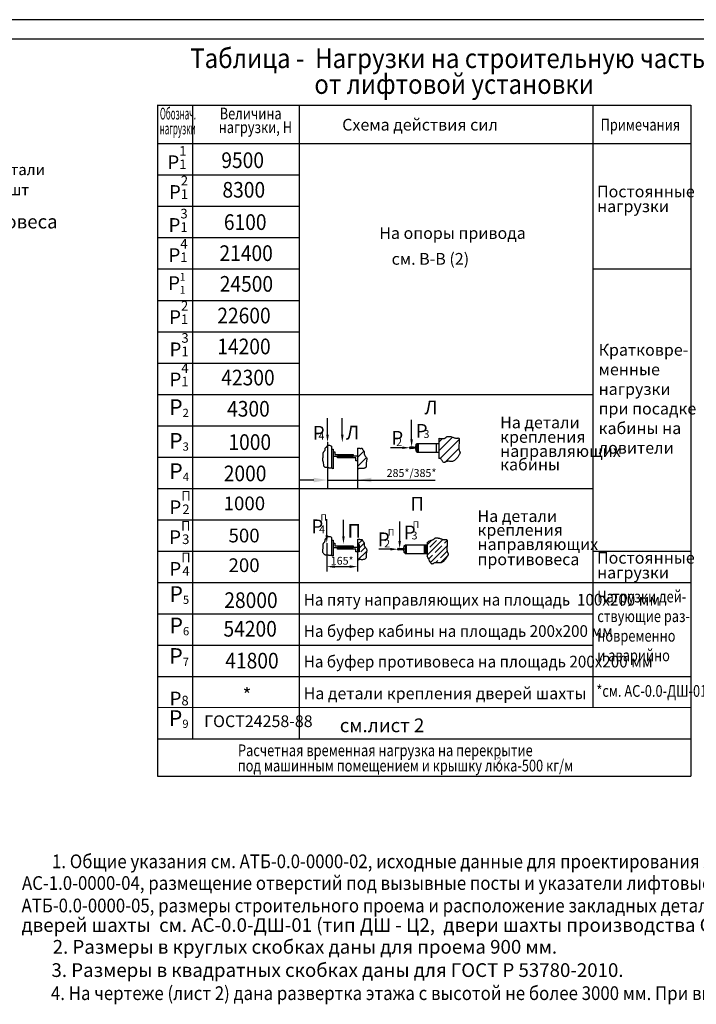
# Model space of a CAD drawing. Units: millimetres. Extents: x 0 to 1188, y 178 to 598.
# Drawn here: x 402 to 575, y 347 to 598 of the extents above; entities that cross this region are included whole.
import ezdxf
from ezdxf.enums import TextEntityAlignment as Align

# ---------------------------------------------------------------- set-up
doc = ezdxf.new("R2010")
doc.units = ezdxf.units.MM
doc.linetypes.add('CENTER', pattern=[50.8, 31.75, -6.35, 6.35, -6.35])
doc.linetypes.add('HIDDEN', pattern=[9.525, 6.35, -3.175])
doc.layers.add('1', color=8, linetype='Continuous')
doc.layers.add('ЕСКД_РАЗМЕРЫ', color=152, linetype='Continuous', lineweight=25)
doc.styles.add('GOST', font='GOST_A (SAPR LM)_0.ttf')
doc.styles.add('STANDARD1', font='GOST_A (SAPR LM)_0.ttf', dxfattribs={"width": 0.9})
doc.dimstyles.new('GOST$0', dxfattribs={"dimtxt": 3.5, "dimasz": 3.5, "dimexe": 2, "dimexo": 0, "dimgap": 1.25, "dimtad": 1, "dimdec": 3, "dimtxsty": 'GOST', "dimcen": 3.5, "dimclrd": 3, "dimclre": 1, "dimclrt": 3, "dimadec": 3, "dimazin": 2, "dimtm": 1e-09, "dimtfac": 1, "dimtdec": 3, "dimtmove": 0, "dimatfit": 3, "dimfxl": 1, "dimtolj": 1, "dimtzin": 0, "dimarcsym": 0})
doc.dimstyles.new('LIN', dxfattribs={"dimtxt": 4, "dimasz": 4, "dimexe": 2.5, "dimexo": 0, "dimgap": 1.5, "dimtad": 0, "dimdec": 4, "dimdsep": 46, "dimtxsty": 'Standard', "dimcen": -3, "dimdle": 1.25, "dimclrd": 3, "dimclre": 1, "dimclrt": 3, "dimadec": 0, "dimazin": 0, "dimtfac": 0.625, "dimtdec": 4, "dimtmove": 0, "dimatfit": 3, "dimfxl": 1, "dimtvp": 0.75, "dimtolj": 1, "dimtzin": 0, "dimarcsym": 0})

# ---------------------------------------------------------------- blocks, each defined once
blk = doc.blocks.new('a2')
at = {"color": 1, "linetype": 'Continuous'}
blk.add_line((594, 420), (0, 420), dxfattribs=at)
at = {"linetype": 'Continuous'}
blk.add_line((589, 415), (20, 415), dxfattribs=at)
at = {"color": 3, "linetype": 'Continuous', "style": 'GOST'}
blk.add_attdef('НОМЕР(ВЕРХНИЙ)', text='', height=6, rotation=180, dxfattribs=at).set_placement((60.46, 410.28), align=Align.CENTER)
for tag, width, p, p2 in [('PODP_F', 0.974564, (15.55, 55.95), (15.55, 65)), ('PODP_D', 0.92847, (19.16, 56.06), (19.16, 64.85))]:
    blk.add_attdef(tag, text='', height=2.5, rotation=90, dxfattribs=dict(at, width=width)).set_placement(p, p2, align=Align.FIT)
for tag, height, p in [('НОМЕР(НИЖНИЙ)', 6, (528.99, 48.74)), ('МАСШТАБ', 3.5, (581, 30.72)), ('СБОРОЧНЫЙ_ЧЕРТЕЖ', 3.5, (505.26, 22.54))]:
    blk.add_attdef(tag, text='', height=height, dxfattribs=at).set_placement(p, align=Align.CENTER)
for tag, p in [('FAM_OTD', (18.77, 30.24)), ('N_OTD', (18.85, 5))]:
    blk.add_attdef(tag, p, '', height=3.5, rotation=90, dxfattribs=at)
for tag, p, height in [('N_izm', (404.85, 40.94), 3), ('T_izm', (412.2, 40.94), 3), ('N_izvech', (422, 41.08), 3), ('PODP_izm', (445.17, 41.05), 3), ('R_P', (445.69, 30.69), 3.5), ('ЛИТ', (540, 30.86), 3.5), ('P_P', (445.29, 25.78), 3.5), ('T_P', (445.34, 20.8), 3.5), ('ЛИСТ', (554.49, 21.13), 3.5), ('ЛИСТОВ', (583.49, 21.14), 3.5), ('SV_P', (445.27, 15.8), 3.5), ('N_P', (445.02, 10.71), 3.5), ('ОТДЕЛ', (561.13, 7.23), 4), ('UTV_P', (444.83, 5.85), 3.5), ('ID_DOC', (404.82, 0.93), 3)]:
    blk.add_attdef(tag, p, '', height=height, dxfattribs=at)
for tag, height, width, p, p2 in [('D_izm', 3, 1.126458, (459.36, 41.18), (468.78, 41.18)), ('РАЗРАБОТАЛ', 3.5, 0.90663, (422.45, 30.75), (443.77, 30.75)), ('R_D', 3.5, 1.466636, (459.21, 30.82), (468.75, 30.82)), ('ПРОВЕРИЛ', 3.5, 1.183817, (422.7, 25.69), (444.01, 25.69)), ('P_D', 3.5, 1.484096, (459.07, 25.74), (468.72, 25.74)), ('Т контроль', 3.5, 1.039021, (422.7, 21.35), (444.01, 21.35)), ('T_D', 3.5, 1.488461, (459.13, 20.8), (468.81, 20.8)), ('SV_F', 3.5, 2.434349, (422.21, 15.97), (443.53, 15.97)), ('SV_D', 3.5, 1.011064, (459.7, 15.87), (468.81, 15.87)), ('НКОНТРОЛ', 3.5, 1.167703, (422.58, 10.79), (443.9, 10.79)), ('N_D', 3.5, 1.36794, (459.85, 11.15), (468.75, 11.15)), ('УТВЕРДИЛ', 3.5, 1.167902, (422.49, 5.89), (443.82, 5.89)), ('UTV_D', 3.5, 0.799196, (459.84, 5.92), (468.84, 5.92))]:
    blk.add_attdef(tag, text='', height=height, dxfattribs=dict(at, width=width)).set_placement(p, p2, align=Align.FIT)
at = {"linetype": 'Continuous', "style": 'GOST'}
blk.add_attdef('НАЗВАНИЕ1_001', text='', height=5, dxfattribs=at).set_placement((504.15, 43.18), align=Align.TOP_CENTER)
at = {"color": 3, "linetype": 'Continuous', "style": 'GOST'}
blk.add_attdef('МАССА_001', text='', height=3.5, dxfattribs=at).set_placement((563.15, 32.02), align=Align.MIDDLE_CENTER)
at = {"linetype": 'Continuous', "style": 'GOST'}
blk.add_attdef('МАТЕРИАЛ_001', text='', height=3.5, dxfattribs=at).set_placement((503.87, 12.07), align=Align.MIDDLE_CENTER)
blk = doc.blocks.new('*D242')
at = {"layer": 'Defpoints', "color": 0}
for p in [(480.74, 464.67), (488.62, 462.45), (488.62, 458.67)]:
    blk.add_point(p, dxfattribs=at)
at = {"layer": 'ЕСКД_РАЗМЕРЫ', "color": 1, "lineweight": -2}
for p, q in [((480.74, 464.67), (480.74, 457.42)), ((488.62, 462.45), (488.62, 457.42))]:
    blk.add_line(p, q, dxfattribs=at)
at = {"layer": 'ЕСКД_РАЗМЕРЫ', "color": 3, "lineweight": -2}
blk.add_line((482.74, 458.67), (486.62, 458.67), dxfattribs=at)
at = {"layer": 'ЕСКД_РАЗМЕРЫ', "color": 3}
for points in [[(482.74, 459), (482.74, 458.34), (480.74, 458.67)], [(486.62, 458.34), (486.62, 459), (488.62, 458.67)]]:
    blk.add_solid(points, dxfattribs=at)
at = {"layer": 'ЕСКД_РАЗМЕРЫ', "color": 3, "linetype": 'Continuous', "insert": (484.68, 460.17), "char_height": 2, "attachment_point": 5}
blk.add_mtext('\\A1;165*', dxfattribs=at)
blk = doc.blocks.new('*D243')
at = {"color": 1, "linetype": 'Continuous', "lineweight": -2}
for p, q in [((480.94, 490.4), (480.94, 478.78)), ((488.63, 483.49), (488.63, 478.78))]:
    blk.add_line(p, q, dxfattribs=at)
at = {"color": 3, "linetype": 'Continuous', "lineweight": -2}
for p, q in [((477.44, 480.78), (473.94, 480.78)), ((480.94, 480.78), (488.63, 480.78)), ((488.63, 480.78), (508.39, 480.78)), ((492.13, 480.78), (495.63, 480.78))]:
    blk.add_line(p, q, dxfattribs=at)
at = {"color": 3}
for points in [[(477.44, 480.2), (477.44, 481.36), (480.94, 480.78)], [(492.13, 481.36), (492.13, 480.2), (488.63, 480.78)]]:
    blk.add_solid(points, dxfattribs=at)
at = {"layer": 'Defpoints', "color": 0}
for p in [(480.94, 490.4), (488.63, 483.49), (488.63, 480.78)]:
    blk.add_point(p, dxfattribs=at)
at = {"color": 3, "linetype": 'Continuous', "insert": (502.39, 482.57), "char_height": 2, "attachment_point": 5, "style": 'GOST'}
blk.add_mtext('\\A1;\\A1;285*/385*', dxfattribs=at)

msp = doc.modelspace()

# ---------------------------------------------------------------- hatches: boundary and pattern name
h = msp.add_hatch()
h.set_pattern_fill('ANSI31', color=1, scale=0.5, style=0)
h.set_pattern_definition([(45, (-6809.554, -15947.9391), (-1.12253202, 1.12253202), [])])
h.paths.add_polyline_path([(509.4108177, 486.2888574), (509.6050477, 486.3010391), (509.7768867, 486.2355841), (509.929409, 486.1121357), (510.0656888, 485.9503374), (510.1888001, 485.7698327), (510.3018173, 485.590265), (510.4078145, 485.4312778), (510.5098659, 485.3125144), (510.6108888, 485.2484957), (510.7131723, 485.2332514), (510.8188488, 485.2556887), (510.9300505, 485.3047146), (511.0489097, 485.3692364), (511.1775585, 485.4381611), (511.3181293, 485.5003958), (511.4727543, 485.5448477), (511.6427072, 485.5636469), (511.8258271, 485.5618162), (512.0190948, 485.5476012), (512.2194907, 485.5292479), (512.4239954, 485.5150018), (512.6295897, 485.5131089), (512.833254, 485.5318148), (513.031969, 485.5793653), (513.2231511, 485.661631), (513.4059598, 485.7749818), (513.5799904, 485.9134121), (513.7448383, 486.0709165), (513.9000989, 486.2414898), (514.0453674, 486.4191263), (514.1802392, 486.5978209), (514.3043097, 486.771568), (514.4170444, 486.935415), (514.5173902, 487.0886203), (514.6041643, 487.231495), (514.6761838, 487.3643504), (514.7322658, 487.4874975), (514.7712275, 487.6012476), (514.791886, 487.7059117), (514.7930585, 487.8018012), (514.7745893, 487.8903575), (514.7404317, 487.9775448), (514.6955661, 488.0704574), (514.644973, 488.1761898), (514.5936328, 488.3018365), (514.546526, 488.454492), (514.508633, 488.6412507), (514.4849343, 488.8692072), (514.4787606, 489.1418878), (514.4868435, 489.4485472), (514.5042647, 489.7748721), (514.526106, 490.1065488), (514.5474493, 490.4292642), (514.5633764, 490.7287047), (514.568969, 490.990557), (514.559309, 491.2005077), (514.5305313, 491.3484543), (514.4829835, 491.4411388), (514.4180663, 491.4895139), (514.3371806, 491.5045326), (514.241727, 491.4971477), (514.1331064, 491.4783121), (514.0127194, 491.4589786), (513.8819668, 491.4501002), (513.7422183, 491.4601558), (513.5947189, 491.4877299), (513.4406827, 491.5289328), (513.2813237, 491.579875), (513.1178557, 491.6366671), (512.9514929, 491.6954195), (512.7834491, 491.7522427), (512.6149385, 491.8032472), (512.4473461, 491.8451657), (512.282742, 491.8772205), (512.1233675, 491.8992559), (511.9714636, 491.9111164), (511.8292716, 491.9126462), (511.6990327, 491.90369), (511.5829881, 491.8840921), (511.483379, 491.8536968), (511.4012119, 491.8128025), (511.3325543, 491.7635223), (511.272239, 491.7084235), (511.2150987, 491.650073), (511.1559662, 491.591038), (511.0896743, 491.5338855), (511.0110558, 491.4811826), (510.9149435, 491.4354964), (510.7971752, 491.3989889), (510.6576092, 491.3722016), (510.4971092, 491.355271), (510.3165384, 491.3483337), (510.1167604, 491.3515259), (509.8986386, 491.3649843), (509.6630366, 491.3888453), (509.4108177, 491.4232454)])
h = msp.add_hatch()
h.set_pattern_fill('ANSI31', color=1, scale=0.5, style=0)
h.set_pattern_definition([(45, (-6854.1977, -15944.3634), (-1.12253202, 1.12253202), [])])
h.paths.add_polyline_path([(490.8767761, 485.4248579), (490.9069761, 485.5931899), (490.9360801, 485.7608649), (490.9594001, 485.9252109), (490.9722471, 486.0835559), (490.9699321, 486.2332279), (490.9477661, 486.3715539), (490.9028051, 486.4966729), (490.8390901, 486.6099659), (490.7624041, 486.7136209), (490.6785311, 486.8098299), (490.5932561, 486.9007819), (490.5123631, 486.9886679), (490.4416361, 487.0756769), (490.3868601, 487.1640009), (490.3520811, 487.2553109), (490.3343921, 487.3492049), (490.3291481, 487.4447639), (490.3317041, 487.5410679), (490.3374151, 487.6371959), (490.3416371, 487.7322289), (490.3397231, 487.8252479), (490.3270301, 487.9153309), (490.3001971, 488.0017569), (490.2610071, 488.0845899), (490.2125261, 488.1640949), (490.1578231, 488.2405329), (490.0999651, 488.3141679), (490.0420201, 488.3852619), (489.9870541, 488.4540789), (489.9166634, 488.5502003), (489.8641661, 488.6474449), (489.8362521, 488.7049239), (489.8119321, 488.7568389), (489.7893641, 488.8019209), (489.7667091, 488.8388989), (489.7421251, 488.8665029), (489.7137731, 488.8834619), (489.6801771, 488.8892369), (489.6413231, 488.8862069), (489.5975601, 488.8774829), (489.5107965, 488.857176), (489.4064243, 488.8439457), (489.3174001, 488.8572959), (489.2509381, 488.8780079), (489.1783421, 488.9045469), (489.0962801, 488.9297699), (489.0014231, 488.9465399), (488.8904401, 488.9477159), (488.7600001, 488.9261569), (488.6313311, 488.8829659), (488.6313311, 483.5052216), (488.8108901, 483.6416759), (488.9626341, 483.7080539), (489.1168761, 483.7381619), (489.2730461, 483.7423379), (489.4305741, 483.7309199), (489.5888911, 483.7142449), (489.7474271, 483.7026519), (489.9052041, 483.7046229), (490.0596071, 483.7212249), (490.2076111, 483.7516679), (490.3461941, 483.7951659), (490.4723321, 483.8509289), (490.5830021, 483.9181679), (490.6751791, 483.9960959), (490.7458401, 484.0839229), (490.7932461, 484.1809569), (490.8208021, 484.2868829), (490.8331961, 484.4014819), (490.8351171, 484.5245349), (490.8312531, 484.6558239), (490.8262941, 484.7951279), (490.8249291, 484.9422299), (490.8318451, 485.0969099), (490.8501691, 485.2585399)])

# ---------------------------------------------------------------- linework, layer by layer
for p, q in [((437.5311812, 576.5474647), (437.5311812, 422.7732938)), ((437.5311812, 576.4380626), (573.699164, 576.4380626)), ((446.4811812, 576.4380626), (446.4811812, 422.7708152)), ((473.699164, 576.4380626), (473.699164, 422.7657561)), ((548.699164, 576.4380626), (548.699164, 422.744986)), ((573.699164, 576.4380626), (573.699164, 422.7380626)), ((437.5311812, 566.6380626), (447.5311812, 566.6380626)), ((446.4811812, 566.6380626), (573.699164, 566.6380626)), ((548.699164, 534.6380626), (573.699164, 534.6380626)), ((437.5311812, 502.6380626), (447.5311812, 502.6380626)), ((446.4811812, 502.6380626), (548.699164, 502.6380626)), ((437.5311812, 478.6380626), (548.699164, 478.6380626)), ((437.5311812, 454.6380626), (548.699164, 454.6380626)), ((446.4811812, 454.6380626), (568.2906872, 454.6380626)), ((456.4811812, 454.6380626), (573.699164, 454.6380626)), ((437.5311812, 446.6380626), (447.5311812, 446.6380626)), ((446.4811812, 446.6380626), (548.699164, 446.6380626)), ((437.5311812, 438.6380626), (447.5311812, 438.6380626)), ((446.4811812, 438.6380626), (548.699164, 438.6380626)), ((437.5311812, 430.6380626), (447.5311812, 430.6380626)), ((446.4811812, 430.6380626), (573.699164, 430.6380626)), ((437.5311812, 422.7757723), (573.699164, 422.7380626)), ((437.5311812, 422.7380626), (437.5311812, 414.7380626)), ((446.4811812, 422.7380626), (446.4811812, 414.7380626)), ((473.699164, 422.7380626), (473.699164, 414.7380626)), ((573.699164, 422.7380626), (573.699164, 414.6980617)), ((437.527858, 414.7380626), (447.527858, 414.7352932)), ((437.527858, 414.7380626), (437.527858, 405.2325574)), ((446.477858, 414.7380626), (573.699164, 414.7380626)), ((456.477858, 414.7305244), (573.699164, 414.6980617)), ((573.6958407, 414.6980626), (573.6958407, 405.1973262)), ((437.527858, 405.235036), (573.6958407, 405.1973262))]:
    msp.add_line(p, q)
at = {"color": 1}
for p, q in [((437.5311812, 558.6380626), (447.5311812, 558.6380626)), ((446.4811812, 558.6380626), (473.699164, 558.6380626)), ((437.5311812, 550.6380626), (447.5311812, 550.6380626)), ((446.4811812, 550.6380626), (473.699164, 550.6380626)), ((437.5311812, 542.6380626), (447.5311812, 542.6380626)), ((446.4811812, 542.6380626), (473.699164, 542.6380626)), ((437.5311812, 534.6380626), (447.5311812, 534.6380626)), ((446.4811812, 534.6380626), (473.699164, 534.6380626)), ((437.5311812, 526.6380626), (447.5311812, 526.6380626)), ((446.4811812, 526.6380626), (473.699164, 526.6380626)), ((437.5311812, 518.6380626), (447.5311812, 518.6380626)), ((446.4811812, 518.6380626), (473.699164, 518.6380626)), ((437.5311812, 510.6380626), (447.5311812, 510.6380626)), ((446.4811812, 510.6380626), (473.699164, 510.6380626)), ((437.5311812, 494.6380626), (447.5311812, 494.6380626)), ((446.4811812, 494.6380626), (473.699164, 494.6380626)), ((437.5311812, 486.6380626), (447.5311812, 486.6380626)), ((446.4811812, 486.6380626), (473.699164, 486.6380626)), ((437.5311812, 478.6380626), (548.699164, 478.6380626)), ((437.5311812, 470.6380626), (473.699164, 470.6380626)), ((488.6207745, 465.6124146), (488.6207745, 460.2219566)), ((488.6272575, 464.3298286), (489.7538205, 465.4563906)), ((506.3612234, 461.566206), (510.4164304, 465.621413)), ((506.3612234, 464.260283), (507.5433414, 465.4424)), ((507.0868114, 463.638832), (508.7706094, 465.32263)), ((510.7911674, 464.64911), (511.4986594, 465.356603)), ((437.5311812, 462.6380626), (473.699164, 462.6380626)), ((489.0407745, 464.3298276), (488.6207745, 464.3298276)), ((488.6207745, 460.2822306), (490.9415085, 462.6029646)), ((489.0407745, 463.3963076), (490.3100235, 464.6655556)), ((489.0407745, 464.3298276), (489.0407745, 462.4458966)), ((489.4170615, 462.4255546), (490.6015895, 463.6100826)), ((505.9412234, 464.238134), (505.9412234, 461.998134)), ((506.3612234, 464.795271), (506.3612234, 461.338149)), ((506.3612234, 462.913244), (506.4132924, 462.965312)), ((507.2319664, 459.742872), (511.4611164, 463.972022)), ((508.4338494, 462.291793), (510.1176474, 463.975591)), ((509.7808884, 460.944755), (511.4646864, 462.628553)), ((488.6207745, 461.6292686), (488.7435415, 461.7520356)), ((490.7640995, 461.0785166), (490.8227375, 461.1371536)), ((506.7788634, 460.636806), (507.7603304, 461.618274)), ((508.4873384, 459.651205), (509.1073694, 460.271235)), ((509.8238654, 459.640695), (511.6026874, 461.419516))]:
    msp.add_line(p, q, dxfattribs=at)
at = {"color": 3}
for p, q in [((480.9383504, 492.3577727), (480.9383504, 496.5289107)), ((484.7120953, 492.3167344), (484.7120953, 496.6062372)), ((502.4178407, 491.1429675), (502.4178407, 496.1024695)), ((503.7850287, 490.1388755), (509.4108177, 490.1388755)), ((503.7850287, 490.1388755), (503.7850287, 487.8988755)), ((504.0650287, 490.1388755), (504.0650287, 487.8988755)), ((508.7108177, 490.1388755), (508.7108177, 487.8988755)), ((509.4108177, 491.4232454), (509.4108177, 486.2888574)), ((481.9514901, 489.4141309), (481.9514901, 483.8971985)), ((481.9514901, 488.6564479), (482.3714901, 488.6564479)), ((482.3714901, 488.6564479), (482.3714901, 483.6578095)), ((482.3714901, 487.9564479), (482.7914901, 487.9564479)), ((482.7914901, 487.9564479), (482.7914901, 487.2564479)), ((488.6313311, 488.8829659), (488.6313311, 483.4925079)), ((500.0050287, 489.0188755), (497.0618627, 489.0188755)), ((501.9650287, 489.0188755), (501.9650287, 489.1728755)), ((501.9650287, 488.8648755), (501.9650287, 489.0188755)), ((502.0070287, 489.2148755), (502.8610287, 489.2148755)), ((502.8610287, 488.8228755), (502.0070287, 488.8228755)), ((502.8610287, 489.2148755), (502.9170287, 489.1588755)), ((502.9170287, 488.8788755), (502.8610287, 488.8228755)), ((502.9170287, 489.1588755), (503.5050287, 489.1588755)), ((503.5050287, 488.8788755), (502.9170287, 488.8788755)), ((503.5050287, 489.1588755), (503.5789437, 489.8980205)), ((503.5789437, 488.1397315), (503.5050287, 488.8788755)), ((503.6903877, 489.9988755), (503.7850287, 489.9988755)), ((503.7850287, 488.0388755), (503.6903877, 488.0388755)), ((503.7850287, 489.9988755), (503.7850287, 488.0388755)), ((482.3714901, 486.8364479), (487.5113311, 486.8364479)), ((482.7914901, 487.2564479), (487.5113311, 487.2564479)), ((488.6313311, 486.8364479), (483.4914901, 486.8364479)), ((483.4914901, 486.4164479), (483.4914901, 486.8364479)), ((488.2113311, 486.4164479), (483.4914901, 486.4164479)), ((487.5113311, 487.2564479), (487.5113311, 486.8364479)), ((488.2113311, 485.7164479), (488.2113311, 486.4164479)), ((488.6313311, 485.7164479), (488.2113311, 485.7164479)), ((480.7430675, 466.6273356), (480.7430675, 470.7984736)), ((485.005471, 466.4099324), (485.005471, 470.5810704)), ((499.3682464, 465.242226), (499.3682464, 470.201728)), ((481.9409335, 466.1435796), (481.9409335, 461.5730336)), ((481.9409335, 465.3858966), (482.3609335, 465.3858966)), ((482.3609335, 465.3858966), (482.3609335, 461.3336446)), ((482.3609335, 464.6858966), (482.7809335, 464.6858966)), ((482.3609335, 463.5658966), (487.5007745, 463.5658966)), ((482.7809335, 464.6858966), (482.7809335, 463.9858966)), ((482.7809335, 463.9858966), (487.5007745, 463.9858966)), ((483.4809335, 463.1458966), (483.4809335, 463.5658966)), ((488.6207745, 463.5658966), (483.4809335, 463.5658966)), ((488.2007745, 463.1458966), (483.4809335, 463.1458966)), ((487.5007745, 463.9858966), (487.5007745, 463.5658966)), ((488.2007745, 462.4458966), (488.2007745, 463.1458966)), ((489.0407745, 462.4458966), (488.2007745, 462.4458966)), ((496.9554344, 463.118134), (494.0122684, 463.118134)), ((498.9154344, 463.118134), (498.9154344, 463.272134)), ((498.9154344, 462.964134), (498.9154344, 463.118134)), ((498.9574344, 463.314134), (499.8114344, 463.314134)), ((499.8114344, 462.922134), (498.9574344, 462.922134)), ((499.8114344, 463.314134), (499.8674344, 463.258134)), ((499.8674344, 462.978134), (499.8114344, 462.922134)), ((499.8674344, 463.258134), (500.4554344, 463.258134)), ((500.4554344, 462.978134), (499.8674344, 462.978134)), ((500.4554344, 463.258134), (500.5293494, 463.997279)), ((500.5293494, 462.23899), (500.4554344, 462.978134)), ((500.6407934, 464.098134), (500.7354344, 464.098134)), ((500.7354344, 464.238134), (506.3612234, 464.238134)), ((500.7354344, 464.238134), (500.7354344, 461.998134)), ((500.7354344, 464.098134), (500.7354344, 462.138134)), ((501.0154344, 464.238134), (501.0154344, 461.998134)), ((505.6612234, 464.238134), (505.6612234, 461.998134)), ((500.7354344, 462.138134), (500.6407934, 462.138134)), ((500.7354344, 461.998134), (506.3612234, 461.998134))]:
    msp.add_line(p, q, dxfattribs=at)
at = {"color": 4, "linetype": 'CENTER'}
for p, q in [((504.0370287, 489.0188755), (501.7970287, 489.0188755)), ((500.9874344, 463.118134), (498.7474344, 463.118134))]:
    msp.add_line(p, q, dxfattribs=at)
at = {"color": 7, "linetype": 'CENTER'}
msp.add_line((548.699164, 462.6380626), (573.699164, 462.6380626), dxfattribs=at)
at = {"color": 1}
for points in [[(509.4108177, 491.4232454), (509.6630366, 491.3888453), (509.8986386, 491.3649843), (510.1167604, 491.3515259), (510.3165384, 491.3483337), (510.4971092, 491.355271), (510.6576092, 491.3722016), (510.7971752, 491.3989889), (510.9149435, 491.4354964), (511.0110558, 491.4811826), (511.0896743, 491.5338855), (511.1559662, 491.591038), (511.2150987, 491.650073), (511.272239, 491.7084235), (511.3325543, 491.7635223), (511.4012119, 491.8128025), (511.483379, 491.8536968), (511.5829881, 491.8840921), (511.6990327, 491.90369), (511.8292716, 491.9126462), (511.9714636, 491.9111164), (512.1233675, 491.8992559), (512.282742, 491.8772205), (512.4473461, 491.8451657), (512.6149385, 491.8032472), (512.7834491, 491.7522427), (512.9514929, 491.6954195), (513.1178557, 491.6366671), (513.2813237, 491.579875), (513.4406827, 491.5289328), (513.5947189, 491.4877299), (513.7422183, 491.4601558), (513.8819668, 491.4501002), (514.0127194, 491.4589786), (514.1331064, 491.4783121), (514.241727, 491.4971477), (514.3371806, 491.5045326), (514.4180663, 491.4895139), (514.4829835, 491.4411388), (514.5305313, 491.3484543), (514.559309, 491.2005077), (514.568969, 490.990557), (514.5633764, 490.7287047), (514.5474493, 490.4292642), (514.526106, 490.1065488), (514.5042647, 489.7748721), (514.4868435, 489.4485472), (514.4787606, 489.1418878), (514.4849343, 488.8692072), (514.508633, 488.6412507), (514.546526, 488.454492), (514.5936328, 488.3018365), (514.644973, 488.1761898), (514.6955661, 488.0704574), (514.7404317, 487.9775448), (514.7745893, 487.8903575), (514.7930585, 487.8018012), (514.791886, 487.7059117), (514.7712275, 487.6012476), (514.7322658, 487.4874975), (514.6761838, 487.3643504), (514.6041643, 487.231495), (514.5173902, 487.0886203), (514.4170444, 486.935415), (514.3043097, 486.771568), (514.1802392, 486.5978209), (514.0453674, 486.4191263), (513.9000989, 486.2414898), (513.7448383, 486.0709165), (513.5799904, 485.9134121), (513.4059598, 485.7749818), (513.2231511, 485.661631), (513.031969, 485.5793653), (512.833254, 485.5318148), (512.6295897, 485.5131089), (512.4239954, 485.5150018), (512.2194907, 485.5292479), (512.0190948, 485.5476012), (511.8258271, 485.5618162), (511.6427072, 485.5636469), (511.4727543, 485.5448477), (511.3181293, 485.5003958), (511.1775585, 485.4381611), (511.0489097, 485.3692364), (510.9300505, 485.3047146), (510.8188488, 485.2556887), (510.7131723, 485.2332514), (510.6108888, 485.2484957), (510.5098659, 485.3125144), (510.4078145, 485.4312778), (510.3018173, 485.590265), (510.1888001, 485.7698327), (510.0656888, 485.9503374), (509.929409, 486.1121357), (509.7768867, 486.2355841), (509.6050477, 486.3010391), (509.4108177, 486.2888574)], [(481.9514901, 489.4141309), (481.9048981, 489.4339459), (481.6858521, 489.5122279), (481.5011621, 489.5629569), (481.3469721, 489.5897029), (481.2194241, 489.5960359), (481.1146631, 489.5855269), (481.0288331, 489.5617449), (480.9580771, 489.5282599), (480.8988241, 489.4882629), (480.8486421, 489.4434259), (480.8053841, 489.3950399), (480.7669021, 489.3443989), (480.7310491, 489.2927939), (480.6956791, 489.2415179), (480.6586431, 489.1918619), (480.6177941, 489.1451189), (480.5717101, 489.1021549), (480.5218561, 489.0621249), (480.4704251, 489.0237599), (480.4196081, 488.9857889), (480.3715951, 488.9469419), (480.3285771, 488.9059479), (480.2927471, 488.8615379), (480.2662941, 488.8124409), (480.2504891, 488.7577369), (480.2429231, 488.6979079), (480.2402641, 488.6337849), (480.2391831, 488.5662029), (480.2363491, 488.4959919), (480.2284321, 488.4239849), (480.2121021, 488.3510149), (480.1840271, 488.2779129), (480.1420981, 488.2052199), (480.0890821, 488.1323079), (480.0289681, 488.0582569), (479.9657421, 487.9821469), (479.9033921, 487.9030579), (479.8459061, 487.8200709), (479.7972731, 487.7322659), (479.7614781, 487.6387219), (479.7412551, 487.5388849), (479.7343101, 487.4336599), (479.7370921, 487.3243169), (479.7460541, 487.2121269), (479.7576441, 487.0983609), (479.7683151, 486.9842869), (479.7745151, 486.8711769), (479.7726971, 486.7603019), (479.7604921, 486.6525359), (479.7402691, 486.5471799), (479.7155761, 486.4431369), (479.6899631, 486.3393139), (479.6669791, 486.2346149), (479.6501741, 486.1279439), (479.6430971, 486.0182069), (479.6492971, 485.9043089), (479.6714631, 485.7858629), (479.7088351, 485.6653129), (479.7597911, 485.5458159), (479.8227111, 485.4305229), (479.8959721, 484.3762025), (479.9779531, 484.2787825), (480.0670331, 484.1950285), (480.1615911, 484.1280955), (480.2600271, 484.0800425), (480.3608301, 484.0485475), (480.4625081, 484.0301935), (480.5635741, 484.0215645), (480.6625351, 484.0192425), (480.7579041, 484.0198115), (480.8481891, 484.0198555), (480.9319021, 484.0159575), (481.0080181, 484.0055975), (481.0773871, 483.9898495), (481.1413211, 483.9706855), (481.2011361, 483.9500755), (481.2581471, 483.9299915), (481.3136681, 483.9124035), (481.3690141, 483.8992845), (481.4254991, 483.8926045), (481.4842001, 483.8935315), (481.5452461, 483.9000215), (481.6085271, 483.9092285), (481.6739331, 483.9183025), (481.7413551, 483.9243995), (481.8106831, 483.9246695), (481.8818081, 483.9162665), (481.9546201, 483.8963425), (482.0292351, 483.8631315), (482.1066781, 483.8191885), (482.1881951, 483.7681495), (482.2750371, 483.7136495), (482.3684521, 483.6593255), (482.3714901, 483.6578095)], [(488.6313311, 488.8829659), (488.7600001, 488.9261569), (488.8904401, 488.9477159), (489.0014231, 488.9465399), (489.0962801, 488.9297699), (489.1783421, 488.9045469), (489.2509381, 488.8780079), (489.3174001, 488.8572959), (489.3804431, 488.8478419), (489.4403321, 488.8482439), (489.4967141, 488.8553909), (489.5492411, 488.8661739), (489.5975601, 488.8774829), (489.6413231, 488.8862069), (489.6801771, 488.8892369), (489.7137731, 488.8834619), (489.7421251, 488.8665029), (489.7667091, 488.8388989), (489.7893641, 488.8019209), (489.8119321, 488.7568389), (489.8362521, 488.7049239), (489.8641661, 488.6474449), (489.8975131, 488.5856739), (489.9381351, 488.5208799), (489.9870541, 488.4540789), (490.0420201, 488.3852619), (490.0999651, 488.3141679), (490.1578231, 488.2405329), (490.2125261, 488.1640949), (490.2610071, 488.0845899), (490.3001971, 488.0017569), (490.3270301, 487.9153309), (490.3397231, 487.8252479), (490.3416371, 487.7322289), (490.3374151, 487.6371959), (490.3317041, 487.5410679), (490.3291481, 487.4447639), (490.3343921, 487.3492049), (490.3520811, 487.2553109), (490.3868601, 487.1640009), (490.4416361, 487.0756769), (490.5123631, 486.9886679), (490.5932561, 486.9007819), (490.6785311, 486.8098299), (490.7624041, 486.7136209), (490.8390901, 486.6099659), (490.9028051, 486.4966729), (490.9477661, 486.3715539), (490.9699321, 486.2332279), (490.9722471, 486.0835559), (490.9594001, 485.9252109), (490.9360801, 485.7608649), (490.9069761, 485.5931899), (490.8767761, 485.4248579), (490.8501691, 485.2585399), (490.8318451, 485.0969099), (490.8249291, 484.9422299), (490.8262941, 484.7951279), (490.8312531, 484.6558239), (490.8351171, 484.5245349), (490.8331961, 484.4014819), (490.8208021, 484.2868829), (490.7932461, 484.1809569), (490.7458401, 484.0839229), (490.6751791, 483.9960959), (490.5830021, 483.9181679), (490.4723321, 483.8509289), (490.3461941, 483.7951659), (490.2076111, 483.7516679), (490.0596071, 483.7212249), (489.9052041, 483.7046229), (489.7474271, 483.7026519), (489.5888911, 483.7142449), (489.4305741, 483.7309199), (489.2730461, 483.7423379), (489.1168761, 483.7381619), (488.9626341, 483.7080539), (488.8108901, 483.6416759), (488.6622141, 483.5286909), (488.6313311, 483.4925079)], [(481.9409335, 466.1435796), (481.8943415, 466.1633946), (481.6752955, 466.2416766), (481.4906055, 466.2924056), (481.3364155, 466.3191516), (481.2088675, 466.3254846), (481.1041065, 466.3149756), (481.0182765, 466.2911936), (480.9475205, 466.2577086), (480.8882675, 466.2177116), (480.8380855, 466.1728746), (480.7948275, 466.1244886), (480.7563455, 466.0738476), (480.7204925, 466.0222426), (480.6851225, 465.9709666), (480.6480865, 465.9213106), (480.6072375, 465.8745676), (480.5611535, 465.8316036), (480.5112995, 465.7915736), (480.4598685, 465.7532086), (480.4090515, 465.7152376), (480.3610385, 465.6763906), (480.3180205, 465.6353966), (480.2821905, 465.5909866), (480.2557375, 465.5418896), (480.2399325, 465.4871856), (480.2323665, 465.4273566), (480.2297075, 465.3632336), (480.2286265, 465.2956516), (480.2257925, 465.2254406), (480.2178755, 465.1534336), (480.2015455, 465.0804636), (480.1734705, 465.0073616), (480.1315415, 464.9346686), (480.0785255, 464.8617566), (480.0184115, 464.7877056), (479.9551855, 464.7115956), (479.8928355, 464.6325066), (479.8353495, 464.5495196), (479.7867165, 464.4617146), (479.7509215, 464.3681706), (479.7306985, 464.2683336), (479.7237535, 464.1631086), (479.7265355, 464.0537656), (479.7354975, 463.9415756), (479.7470875, 463.8278096), (479.7577585, 463.7137356), (479.7639585, 463.6006256), (479.7621405, 463.4897506), (479.7499355, 463.3819846), (479.7297125, 463.2766286), (479.7050195, 463.1725856), (479.6794065, 463.0687626), (479.6564225, 462.9640636), (479.6396175, 462.8573926), (479.6325405, 462.7476556), (479.6387405, 462.6337576), (479.6609065, 462.5153116), (479.6982785, 462.3947616), (479.7492345, 462.2752646), (479.8121545, 462.1599716), (479.8854155, 462.0520376), (479.9673965, 461.9546176), (480.0564765, 461.8708636), (480.1510345, 461.8039306), (480.2494705, 461.7558776), (480.3502735, 461.7243826), (480.4519515, 461.7060286), (480.5530175, 461.6973996), (480.6519785, 461.6950776), (480.7473475, 461.6956466), (480.8376325, 461.6956906), (480.9213455, 461.6917926), (480.9974615, 461.6814326), (481.0668305, 461.6656846), (481.1307645, 461.6465206), (481.1905795, 461.6259106), (481.2475905, 461.6058266), (481.3031115, 461.5882386), (481.3584575, 461.5751196), (481.4149425, 461.5684396), (481.4736435, 461.5693666), (481.5346895, 461.5758566), (481.5979705, 461.5850636), (481.6633765, 461.5941376), (481.7307985, 461.6002346), (481.8001265, 461.6005046), (481.8712515, 461.5921016), (481.9440635, 461.5721776), (482.0186785, 461.5389666), (482.0961215, 461.4950236), (482.1776385, 461.4439846), (482.2644805, 461.3894846), (482.3578955, 461.3351606), (482.3609335, 461.3336446)], [(488.6207745, 465.6124146), (488.7494435, 465.6556056), (488.8798835, 465.6771646), (488.9908665, 465.6759886), (489.0857235, 465.6592186), (489.1677855, 465.6339956), (489.2403815, 465.6074566), (489.3068435, 465.5867446), (489.3698865, 465.5772906), (489.4297755, 465.5776926), (489.4861575, 465.5848396), (489.5386845, 465.5956226), (489.5870035, 465.6069316), (489.6307665, 465.6156556), (489.6696205, 465.6186856), (489.7032165, 465.6129106), (489.7315685, 465.5959516), (489.7561525, 465.5683476), (489.7788075, 465.5313696), (489.8013755, 465.4862876), (489.8256955, 465.4343726), (489.8536095, 465.3768936), (489.8869565, 465.3151226), (489.9275785, 465.2503286), (489.9764975, 465.1835276), (490.0314635, 465.1147106), (490.0894085, 465.0436166), (490.1472665, 464.9699816), (490.2019695, 464.8935436), (490.2504505, 464.8140386), (490.2896405, 464.7312056), (490.3164735, 464.6447796), (490.3291665, 464.5546966), (490.3310805, 464.4616776), (490.3268585, 464.3666446), (490.3211475, 464.2705166), (490.3185915, 464.1742126), (490.3238355, 464.0786536), (490.3415245, 463.9847596), (490.3763035, 463.8934496), (490.4310795, 463.8051256), (490.5018065, 463.7181166), (490.5826995, 463.6302306), (490.6679745, 463.5392786), (490.7518475, 463.4430696), (490.8285335, 463.3394146), (490.8922485, 463.2261216), (490.9372095, 463.1010026), (490.9593755, 462.9626766), (490.9616905, 462.8130046), (490.9488435, 462.6546596), (490.9255235, 462.4903136), (490.8964195, 462.3226386), (490.8662195, 462.1543066), (490.8396125, 461.9879886), (490.8212885, 461.8263586), (490.8143725, 461.6716786), (490.8157375, 461.5245766), (490.8206965, 461.3852726), (490.8245605, 461.2539836), (490.8226395, 461.1309306), (490.8102455, 461.0163316), (490.7826895, 460.9104056), (490.7352835, 460.8133716), (490.6646225, 460.7255446), (490.5724455, 460.6476166), (490.4617755, 460.5803776), (490.3356375, 460.5246146), (490.1970545, 460.4811166), (490.0490505, 460.4506736), (489.8946475, 460.4340716), (489.7368705, 460.4321006), (489.5783345, 460.4436936), (489.4200175, 460.4603686), (489.2624895, 460.4717866), (489.1063195, 460.4676106), (488.9520775, 460.4375026), (488.8003335, 460.3711246), (488.6516575, 460.2581396), (488.6207745, 460.2219566)], [(506.3612234, 464.795271), (506.6134424, 465.000914), (506.8490444, 465.157441), (507.0671654, 465.273237), (507.2669434, 465.356688), (507.4475144, 465.416179), (507.6080144, 465.460097), (507.7475804, 465.496827), (507.8653494, 465.534755), (507.9614614, 465.580441), (508.0400804, 465.633144), (508.1063724, 465.690297), (508.1655044, 465.749332), (508.2226444, 465.807682), (508.2829604, 465.862781), (508.3516184, 465.912061), (508.4337854, 465.952955), (508.5333944, 465.98335), (508.6494384, 466.002948), (508.7796774, 466.011905), (508.9218694, 466.010375), (509.0737734, 465.998514), (509.2331484, 465.976479), (509.3977524, 465.944424), (509.5653444, 465.902506), (509.7338554, 465.851501), (509.9018984, 465.794678), (510.0682614, 465.735926), (510.2317294, 465.679134), (510.3910884, 465.628191), (510.5451244, 465.586989), (510.6926244, 465.559414), (510.8323724, 465.549359), (510.9631254, 465.558237), (511.0835124, 465.577571), (511.1921324, 465.596406), (511.2875864, 465.603791), (511.3684714, 465.588772), (511.4333894, 465.540397), (511.4809364, 465.447713), (511.5097144, 465.299766), (511.5193744, 465.089816), (511.5137814, 464.827963), (511.4978544, 464.528523), (511.4765114, 464.205808), (511.4546704, 463.874131), (511.4372484, 463.547806), (511.4291664, 463.241147), (511.4353394, 462.968466), (511.4590384, 462.740509), (511.4969314, 462.553751), (511.5440384, 462.401095), (511.5953784, 462.275448), (511.6459714, 462.169716), (511.6908374, 462.076803), (511.7249944, 461.989616), (511.7434634, 461.90106), (511.7422914, 461.80517), (511.7216324, 461.700506), (511.6826714, 461.586756), (511.6265894, 461.463609), (511.5545694, 461.330754), (511.4677954, 461.187879), (511.3674494, 461.034674), (511.2547154, 460.870827), (511.1306444, 460.69708), (510.9957724, 460.518385), (510.8505044, 460.340749), (510.6952434, 460.170175), (510.5303964, 460.012671), (510.3563654, 459.874241), (510.1735564, 459.76089), (509.9823744, 459.678624), (509.7836594, 459.631074), (509.5799954, 459.612368), (509.3744014, 459.614261), (509.1698964, 459.628507), (508.9695004, 459.64686), (508.7762324, 459.661075), (508.5931134, 459.662905), (508.4231604, 459.644106), (508.2685354, 459.599654), (508.1279644, 459.537419), (507.9993154, 459.468495), (507.8804564, 459.403973), (507.7692544, 459.354947), (507.6635784, 459.33251), (507.5612944, 459.347754), (507.4602724, 459.411773), (507.3582204, 459.532392), (507.2522234, 459.704368), (507.1392064, 459.91919), (507.0160944, 460.16835), (506.8798154, 460.443336), (506.7272924, 460.735638), (506.5554534, 461.036746), (506.3612234, 461.338149)]]:
    msp.add_lwpolyline(points, dxfattribs=at)
at = {"color": 3}
msp.add_lwpolyline([(503.7850287, 487.8988755), (509.4108177, 487.8988755)], dxfattribs=at)
for centre, radius, start, end in [((502.0070287, 489.1728755), 0.042, 90, 180), ((502.0070287, 488.8648755), 0.042, 180, 270), ((503.6903877, 489.8868755), 0.112, 90, 174.289407), ((503.6903877, 488.1508755), 0.112, 185.710593, 270), ((498.9574344, 463.272134), 0.042, 90, 180), ((498.9574344, 462.964134), 0.042, 180, 270), ((500.6407934, 463.986134), 0.112, 90, 174.289407), ((500.6407934, 462.250134), 0.112, 185.710593, 270)]:
    msp.add_arc(centre, radius, start, end, dxfattribs=at)
for points in [[(481.2650164, 492.3577727), (480.6116844, 492.3577727), (480.9383504, 490.3977727)], [(485.0387613, 492.3167344), (484.3854293, 492.3167344), (484.7120953, 490.3567344)], [(502.7445067, 491.1429675), (502.0911727, 491.1429675), (502.4178407, 489.1829675)], [(500.0050287, 489.3455435), (500.0050287, 488.6922095), (501.9650287, 489.0188755)], [(481.0697335, 466.6273356), (480.4164015, 466.6273356), (480.7430675, 464.6673356)], [(485.332137, 466.4099324), (484.678805, 466.4099324), (485.005471, 464.4499324)], [(499.6949124, 465.242226), (499.0415784, 465.242226), (499.3682464, 463.282226)], [(496.9554344, 463.444802), (496.9554344, 462.791468), (498.9154344, 463.118134)]]:
    msp.add_solid(points, dxfattribs=at)
at = {"color": 1}
for points in [[(488.6207745, 462.4458966), (488.6207745, 464.3298276), (489.0407745, 462.4458966), (489.0407745, 464.3298276)], [(505.9412234, 464.238134), (505.9412234, 461.998134), (506.3612234, 464.238134), (506.3612234, 461.998134)]]:
    msp.add_solid(points, dxfattribs=at)

# ---------------------------------------------------------------- block references
msp.add_blockref('a2', (0, 178.2673105))

# ---------------------------------------------------------------- texts
at = {"color": 3, "linetype": 'HIDDEN', "style": 'STANDARD1', "width": 0.9}
for s, p in [('Таблица -  Нагрузки на строительную часть', (445.8764683, 585.9219857, -193.5047105)), ('от лифтовой установки', (477.5620017, 579.3297161, -193.5047105))]:
    msp.add_text(s, height=5, dxfattribs=at).set_placement(p)
at = {"color": 3}
for s, height, width, p in [('Обознач.', 3, 0.5, (438.1290232, 572.7953086)), ('Величина ', 3, 0.8, (453.4076683, 572.8174078)), ('нагрузки', 3, 0.5, (438.0790232, 568.9953086)), ('нагрузки, Н', 3, 0.8, (453.1576683, 569.3176821)), ('Примечания', 3, 0.8, (550.683331, 569.9666386)), ('9500', 4, 0.9, (453.8163812, 560.4038068)), ('8300', 4, 0.9, (454.1074729, 552.853443)), ('6100', 4, 0.9, (454.4640399, 544.6085915)), ('21400', 4, 0.9, (453.3431381, 536.6774183)), ('24500', 4, 0.9, (453.4103071, 528.8396303)), ('22600', 4, 0.9, (452.7902313, 520.7579884)), ('14200', 4, 0.9, (452.7903071, 512.870671)), ('42300', 4, 0.9, (453.8103071, 504.9262682)), ('4300', 4, 0.9, (455.2916344, 496.9586161)), ('1000', 4, 0.9, (455.6321023, 488.4547113)), ('2000', 4, 0.9, (454.4404666, 480.4610409)), ('Нагрузки дей-', 3, 0.8, (549.832375, 449.5261396)), ('28000', 4, 0.9, (454.5777094, 448.1159109)), ('На пяту направляющих на площадь  100х200 мм', 3, 0.95, (474.874211, 448.7284056)), ('54200', 4, 0.9, (454.36886, 440.8084752)), ('ствующие раз-', 3, 0.8, (549.832375, 444.5261396)), ('На буфер кабины на площадь 200х200 мм', 3, 0.95, (474.8945214, 440.7275963)), ('новременно', 3, 0.8, (549.832375, 439.5261396)), ('и аварийно', 3, 0.8, (549.832375, 434.5261396)), ('41800', 4, 0.9, (454.8311812, 432.6787269)), ('На буфер противовеса на площадь 200х200 мм', 3, 0.95, (474.874211, 432.9306716)), ('*см. АС-0.0-ДШ-01', 3, 0.8, (549.599164, 425.4439514)), ('Расчетная временная нагрузка на перекрытие ', 3, 0.8, (458.0664287, 410.2875919)), ('под машинным помещением и крышку люка-500 кг/м', 3, 0.8, (458.015824, 406.3864273)), ('1. Общие указания см. АТБ-0.0-0000-02, исходные данные для проектирования электроснабжения см.', 3.5, 0.9, (410.5763167, 381.7040289, 1373.3551226)), ('4. На чертеже (лист 2) дана развертка этажа с высотой не более 3000 мм. При высоте этажа более ', 3.5, 0.9, (410.3150516, 348.0578786, 387.8160793))]:
    msp.add_text(s, height=height, dxfattribs=dict(at, width=width)).set_placement(p)
for s, height, p in [('Схема действия сил', 3, (484.692809, 569.9666386)), (' Закладные детали', 2.8, (373.1821153, 558.6008994)), ('100х200 мм- 2шт', 2.8, (374.3648784, 553.4699337)), ('Постоянные', 3, (549.7750291, 552.9257604)), ('нагрузки', 3, (549.7750291, 549.1454802)), ('Ось противовеса', 3.5, (371.9993047, 544.9817737, -0.8066583)), ('На опоры привода', 3, (494.157172, 542.3118586)), ('     см. В-В (2)', 3, (492.7313969, 535.7228455)), ('Р', 3.5, (440.2344346, 529.2897317, -241.0742298)), ('Кратковре-', 3, (550.1722584, 512.5034225)), ('менные', 3, (550.1722584, 507.5034225)), ('нагрузки', 3, (550.1722584, 502.5034225)), ('Л', 3.5, (505.7041737, 497.5564808)), ('при посадке', 3, (550.1722584, 497.5034225)), ('Р', 3.5, (503.4722687, 491.5704993)), ('На детали', 3, (525.0258956, 493.9717406)), ('кабины на', 3, (550.1722584, 492.5034225)), ('Р', 3.5, (477.1820353, 491.0753766)), ('4', 2, (478.6439218, 491.0504669)), ('Л', 3.5, (485.6778609, 491.1355815)), ('Р', 3.5, (497.2465795, 489.7943564)), ('3', 2, (505.4556729, 491.5154535)), ('2', 2, (498.4586604, 489.4570725)), ('крепления', 3, (525.0258956, 490.2696044)), ('направляющих', 3, (525.0258956, 486.6829974)), ('ловители', 3, (550.1722584, 487.5034225)), ('кабины', 3, (525.0258956, 483.2402949)), ('1000', 3.5, (454.4122089, 473.061393)), ('П', 3.5, (502.1196893, 472.981325)), ('На детали', 3, (519.2529515, 470.0666772)), ('Р', 3.5, (476.8287883, 467.2071686)), ('П', 1.6666667, (479.13501, 470.3952854)), ('П', 1.6666667, (502.6935383, 468.5737497)), ('500', 3.5, (455.652675, 464.859096)), ('4', 2, (478.7824894, 467.182259)), ('П', 3.5, (486.0602984, 466.029345)), ('П', 1.6666667, (496.3545941, 466.6064911)), ('Р', 3.5, (500.4226744, 465.6697578)), ('3', 2, (502.4060787, 465.614712)), ('крепления', 3, (519.2529515, 466.5392342)), ('Р', 3.5, (493.7841038, 463.8936149)), ('2', 2, (495.4090661, 463.556331)), ('направляющих', 3, (519.2529515, 462.8990555)), ('Постоянные', 3, (549.7750291, 459.4257604)), ('200', 3.5, (455.652675, 457.2854277)), ('противовеса', 3, (519.2529515, 459.0391961)), ('нагрузки', 3, (549.7750291, 455.6454802)), ('На детали крепления дверей шахты', 3, (474.848385, 424.8311577)), ('ГОСТ24258-88', 3, (449.4376543, 417.7172118)), ('см.лист 2', 3.5, (484.0700048, 416.4172118)), ('2', 1.5, (524.209443, 408.4609388)), ('дверей шахты  см. АС-0.0-ДШ-01 (тип ДШ - Ц2,  двери шахты производства ОАО "Могилевлифтмаш")', 3.5, (402.8018289, 365.4457013, 1373.3551226)), ('2. Размеры в круглых скобках даны для проема 900 мм.', 3.5, (410.7494415, 359.8871787)), ('3. Размеры в квадратных скобках даны для ГОСТ Р 53780-2010.', 3.5, (410.4372886, 353.9453726))]:
    msp.add_text(s, height=height, dxfattribs=at).set_placement(p)
at = {"color": 3, "style": 'GOST'}
for p in [(443.1614336, 531.6241167, -490.2150425), (443.1614336, 528.3241177, -490.2150425)]:
    msp.add_text('1', height=2, dxfattribs=at).set_placement(p)
at = {"color": 3, "linetype": 'Continuous', "style": 'GOST', "width": 0.9}
for s, p in [('АC-1.0-0000-04, размещение отверстий под вызывные посты и указатели лифтовые см. ', (402.9051178, 376.1674145, 1373.3551226)), ('АТБ-0.0-0000-05, размеры строительного проема и расположение закладных деталей крепления ', (402.8068052, 370.4308001, 1373.3551226))]:
    msp.add_text(s, height=3.5, dxfattribs=at).set_placement(p)
at = {"color": 3}
for s, insert, char_height, attachment_point, style in [('Р\\H0.7x;\\S1^ 1;', (440.0501963, 566.0109481), 3.5, 1, 'GOST'), ('Р{\\H0.7x;\\S2^ 1;}', (440.4495823, 558.4197342, -54663.153187), 3.5, 1, 'GOST'), ('Р{\\H0.7x;\\S3^ 1;}', (440.3445114, 549.9957139, -55213.528625), 3.5, 1, 'GOST'), ('Р{\\H0.7x;\\S4^ 1;}', (440.3290925, 542.3040376), 3.5, 1, 'GOST'), ('Р{\\H0.7x;\\S2^ 1;}', (440.4987887, 526.4796766, 309.3012082), 3.5, 1, 'GOST'), ('Р{\\H0.7x;\\S3^ 1;}', (440.6006941, 518.2653939, -241.0742298), 3.5, 1, 'GOST'), ('Р{\\H0.7x;\\S4^ 1;}', (440.5852753, 510.5737176, 54972.4543952), 3.5, 1, 'GOST'), ('\\A1;Р{\\H0.75x;{\\H0.7x;\\S^ 2;}}', (440.4796436, 496.8635741, 1130.1062397), 4, 7, 'STANDARD1'), ('\\A1;Р{\\H0.75x;{\\H0.7x;\\S^ 3;}}', (440.4796436, 488.2667354, 1130.1062397), 4, 7, 'STANDARD1'), ('\\A1;Р{\\H0.75x;{\\H0.7x;\\S^ 4;}}', (440.5100018, 480.5280249, 1130.1062397), 4, 7, 'STANDARD1'), ('Р\\H0.7x;\\SП^ 2;', (440.5709937, 477.9560256, 55213.528625), 3.5, 1, 'GOST'), ('Р\\H0.7x;\\SП^ 3;', (440.5065801, 470.3151051, 55213.528625), 3.5, 1, 'GOST'), ('Р\\H0.7x;\\SП^ 4;', (440.559912, 462.2179334), 3.5, 1, 'GOST'), ('\\A1;Р{\\H0.75x;{\\H0.7x;\\S ^ 5;}}', (440.5592986, 449.1643818, 1130.1062397), 4, 7, 'STANDARD1'), ('\\A1;Р{\\H0.75x;{\\H0.7x;\\S^ 6;}}', (440.5689088, 441.141012, 1130.1062397), 4, 7, 'STANDARD1'), ('\\A1;Р{\\H0.75x;{\\H0.7x;\\S^ 7;}}', (440.5218473, 433.3445332, 1130.1062397), 4, 7, 'STANDARD1'), ('\\A1;{Р\\H0.75x;{\\H0.7x;\\S^ 9;}}', (440.4072809, 417.5062154, 1130.1062397), 4, 7, 'STANDARD1')]:
    msp.add_mtext(s, dxfattribs=dict(at, insert=insert, char_height=char_height, attachment_point=attachment_point, style=style))
at = {"color": 3, "insert": (440.6108138, 429.1344399), "char_height": 3.5, "attachment_point": 1}
msp.add_mtext('P\\H0.7x;\\S ^ 8;', dxfattribs=at)
at = {"layer": '1', "color": 3}
msp.add_text('*', height=3.5, dxfattribs=at).set_placement((459.2538536, 424.1670371))

# ---------------------------------------------------------------- dimensions: what is measured, and where the dimension line sits
at = {"color": 7, "linetype": 'Continuous'}
dim = msp.add_linear_dim(base=(488.6313311, 480.7788965, -1130.1062397), p1=(480.9383504, 490.3977727), p2=(488.6313311, 483.4925079), text='\\A1;285*/385*', dimstyle='GOST$0', override={"dimtxt": 2, "dimgap": 0.5, "dimtfill": 0, "dimtfillclr": 0}, dxfattribs=at)
dim.commit()
dim.dimension.update_dxf_attribs({"geometry": '*D243', "text_midpoint": (502.3859871, 480.7788965, -1130.1062397), "dimtype": 160})
at = {"layer": 'ЕСКД_РАЗМЕРЫ'}
dim = msp.add_linear_dim(base=(488.6207745, 458.6708416), p1=(480.7430675, 464.6673356), p2=(488.6207745, 462.4458966), text='165*', dimstyle='LIN', override={"dimscale": 0.5, "dimtxt": 4, "dimtfill": 0, "dimtfillclr": 0}, dxfattribs=at)
dim.commit()
dim.dimension.update_dxf_attribs({"geometry": '*D242', "text_midpoint": (484.681921, 460.1737477)})

doc.saveas('drawing.dxf')
